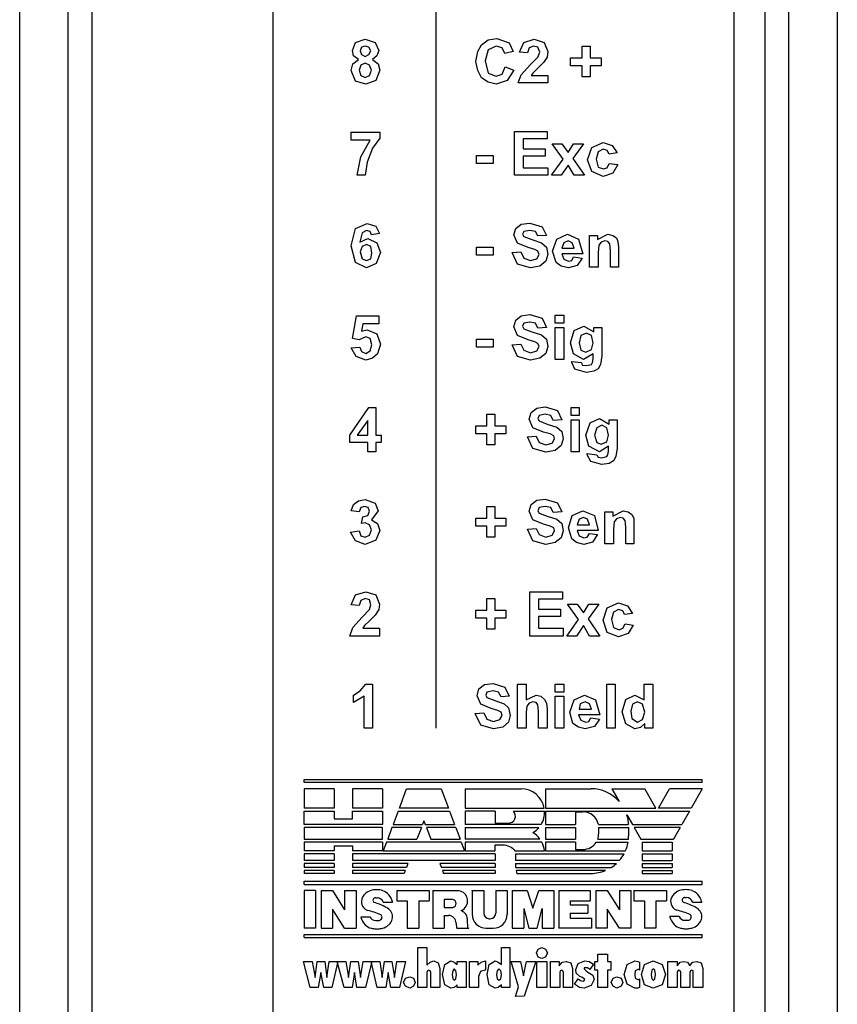
# Model space of a CAD drawing. Extents: x 0 to 37.5, y 0 to 33.
# Drawn here: x 6.2 to 7.5, y 19 to 20.6 of the extents above; entities that cross this region are included whole.
import ezdxf

# ---------------------------------------------------------------- set-up
doc = ezdxf.new("R2010")
doc.units = 0
doc.header["$LTSCALE"] = 0.25
doc.layers.add('0519-0552-01', color=7, linetype='CONTINUOUS')
doc.layers.add('0530-0612-01', color=3, linetype='CONTINUOUS')

msp = doc.modelspace()

# ---------------------------------------------------------------- linework, layer by layer
at = {"layer": '0519-0552-01'}
for p, q in [((7.5052, 22.7538), (7.5052, 18.5058)), ((6.1745, 18.5885), (6.1745, 22.6948)), ((6.2532, 18.6672), (6.2532, 22.616))]:
    msp.add_line(p, q, dxfattribs=at)
msp.add_lwpolyline([(6.1745, 18.6672), (6.4422, 18.6672, -0.414214), (6.4816, 18.6279), (6.4816, 18.6239, 0.414214), (6.521, 18.5846), (7.3871, 18.5846, 0.414214), (7.4265, 18.6239), (7.4265, 22.6357, 0.414214), (7.3871, 22.6751), (6.5013, 22.6751, 0.414214), (6.4816, 22.6554), (6.4816, 22.6554, -0.414214), (6.4422, 22.616), (6.1745, 22.616)], format="xyb", dxfattribs=at)
at = {"layer": '0519-0552-01', "color": 1}
msp.add_lwpolyline([(7.3871, 22.5983), (7.3871, 18.6613, -0.414214), (7.3477, 18.622), (6.5761, 18.622, -0.414214), (6.5367, 18.6613), (6.5367, 18.6633, 0.414214), (6.4973, 18.7027), (6.332, 18.7027, -0.414214), (6.2926, 18.742), (6.2926, 22.5412, -0.414214), (6.332, 22.5806), (6.4973, 22.5806, 0.414214), (6.5367, 22.62), (6.5367, 22.62, -0.414214), (6.5544, 22.6377), (7.3477, 22.6377, -0.414214)], format="xyb", close=True, dxfattribs=at)
at = {"layer": '0530-0612-01', "linetype": 'CONTINUOUS'}
msp.add_line((6.8519, 21.9045), (6.8519, 19.4295), dxfattribs=at)
at = {"layer": '0530-0612-01', "color": 3}
for p, q in [((6.6374, 19.3464), (7.2854, 19.3464)), ((6.6374, 19.3413), (6.6374, 19.3464)), ((7.2854, 19.3413), (6.6374, 19.3413)), ((7.2854, 19.3413), (7.2854, 19.3464)), ((6.6864, 19.3311), (6.6374, 19.3311)), ((6.6374, 19.3311), (6.6374, 19.2997)), ((6.6864, 19.3311), (6.6864, 19.2997)), ((6.765, 19.3311), (6.716, 19.3311)), ((6.716, 19.3311), (6.716, 19.2997)), ((6.765, 19.3311), (6.765, 19.2997)), ((6.8997, 19.3311), (6.9905, 19.3311)), ((6.8997, 19.3311), (6.8997, 19.2997)), ((7.0303, 19.3311), (7.1044, 19.3311)), ((7.0303, 19.3311), (7.0303, 19.2997)), ((7.1384, 19.3311), (7.1917, 19.3311)), ((7.1384, 19.3311), (7.1502, 19.3106)), ((7.2098, 19.2997), (7.1917, 19.3311)), ((7.2141, 19.2997), (7.2322, 19.3311)), ((7.2854, 19.3311), (7.2322, 19.3311)), ((7.2854, 19.3311), (7.2675, 19.2997)), ((6.6864, 19.2997), (6.6374, 19.2997)), ((6.765, 19.2997), (6.716, 19.2997)), ((6.7905, 19.2947), (6.7823, 19.2728)), ((6.7905, 19.2947), (6.8741, 19.2947)), ((6.8741, 19.2947), (6.8823, 19.2728)), ((6.8997, 19.2997), (7.0282, 19.2997)), ((6.9486, 19.2947), (6.8997, 19.2947)), ((6.8997, 19.2947), (6.8997, 19.2728)), ((6.9486, 19.2947), (6.9486, 19.275)), ((6.9781, 19.2947), (7.0287, 19.2947)), ((7.0303, 19.2997), (7.2098, 19.2997)), ((7.0303, 19.2947), (7.2646, 19.2947)), ((7.0303, 19.2947), (7.0303, 19.2728)), ((7.0793, 19.2935), (7.0793, 19.2728)), ((7.0793, 19.2935), (7.0913, 19.2935)), ((7.1627, 19.2886), (7.1718, 19.2728)), ((7.2675, 19.2997), (7.2141, 19.2997)), ((7.2646, 19.2947), (7.2521, 19.2728)), ((6.7823, 19.2728), (6.83, 19.2728)), ((6.8323, 19.2788), (6.83, 19.2728)), ((6.8323, 19.2788), (6.8346, 19.2728)), ((6.8346, 19.2728), (6.8823, 19.2728)), ((7.0231, 19.2728), (6.8997, 19.2728)), ((6.9486, 19.275), (6.9696, 19.275)), ((7.0303, 19.2728), (7.0793, 19.2728)), ((7.0793, 19.2728), (7.0793, 19.2728)), ((7.1164, 19.2728), (7.1656, 19.2728)), ((7.1718, 19.2728), (7.2521, 19.2728)), ((6.7804, 19.2678), (6.7734, 19.2491)), ((6.8282, 19.2678), (6.7804, 19.2678)), ((6.8282, 19.2678), (6.8211, 19.2491)), ((6.8842, 19.2678), (6.8365, 19.2678)), ((6.8365, 19.2678), (6.8435, 19.2491)), ((6.8842, 19.2678), (6.8912, 19.2491)), ((6.8997, 19.2678), (7.0195, 19.2678)), ((6.8997, 19.2678), (6.8997, 19.2491)), ((7.0303, 19.2678), (7.0793, 19.2678)), ((7.0303, 19.2678), (7.0303, 19.2491)), ((7.0793, 19.2678), (7.0793, 19.2491)), ((7.1168, 19.2678), (7.1168, 19.2578)), ((7.1168, 19.2678), (7.1657, 19.2678)), ((7.1657, 19.2546), (7.1657, 19.2678)), ((7.1746, 19.2678), (7.1853, 19.2491)), ((7.2492, 19.2678), (7.1746, 19.2678)), ((7.2492, 19.2678), (7.2385, 19.2491)), ((6.765, 19.2441), (6.6374, 19.2441)), ((6.6374, 19.2441), (6.6374, 19.2303)), ((6.765, 19.2441), (6.765, 19.2303)), ((6.7715, 19.2441), (6.7663, 19.2303)), ((6.8931, 19.2441), (6.7715, 19.2441)), ((6.7734, 19.2491), (6.8211, 19.2491)), ((6.8435, 19.2491), (6.8912, 19.2491)), ((6.8931, 19.2441), (6.8983, 19.2303)), ((7.0213, 19.2491), (6.8997, 19.2491)), ((6.8997, 19.2441), (6.8997, 19.2303)), ((7.0303, 19.2491), (7.0793, 19.2491)), ((7.0793, 19.2441), (7.0303, 19.2441)), ((7.0303, 19.2441), (7.0303, 19.2303)), ((7.0793, 19.2441), (7.0793, 19.2323)), ((7.1123, 19.2434), (7.1131, 19.2441)), ((7.1128, 19.2441), (7.1648, 19.2441)), ((7.1153, 19.2491), (7.1654, 19.2491)), ((7.1853, 19.2491), (7.2385, 19.2491)), ((7.1874, 19.2441), (7.1874, 19.2303)), ((7.1874, 19.2441), (7.2364, 19.2441)), ((7.2364, 19.2441), (7.2364, 19.2303)), ((7.238, 19.2491), (7.2392, 19.2503)), ((6.6864, 19.2303), (6.6374, 19.2303)), ((6.6374, 19.2253), (6.6374, 19.2146)), ((6.6374, 19.2253), (6.6374, 19.2253)), ((6.6864, 19.2253), (6.6374, 19.2253)), ((6.6864, 19.238), (6.716, 19.238)), ((6.6864, 19.238), (6.6864, 19.2303)), ((6.6864, 19.2253), (6.6864, 19.2146)), ((6.716, 19.238), (6.716, 19.2303)), ((6.765, 19.2303), (6.716, 19.2303)), ((6.9486, 19.2253), (6.716, 19.2253)), ((6.716, 19.2253), (6.716, 19.2146)), ((6.7663, 19.2303), (6.8983, 19.2303)), ((6.9486, 19.2253), (6.9486, 19.2146)), ((6.9813, 19.2253), (7.1582, 19.2253)), ((6.9813, 19.2253), (6.9813, 19.2146)), ((7.0303, 19.2303), (7.1607, 19.2303)), ((7.0793, 19.2323), (7.0913, 19.2323)), ((7.1874, 19.2303), (7.2364, 19.2303)), ((7.1874, 19.2253), (7.1874, 19.2146)), ((7.1874, 19.2253), (7.2364, 19.2253)), ((7.2364, 19.2253), (7.2364, 19.2146)), ((6.6864, 19.2146), (6.6374, 19.2146)), ((6.6374, 19.2096), (6.6374, 19.203)), ((6.6864, 19.2096), (6.6374, 19.2096)), ((6.6864, 19.2096), (6.6864, 19.203)), ((6.9486, 19.2146), (6.716, 19.2146)), ((6.8063, 19.2096), (6.716, 19.2096)), ((6.716, 19.2096), (6.716, 19.203)), ((6.8063, 19.2096), (6.8038, 19.203)), ((6.9486, 19.2096), (6.8583, 19.2096)), ((6.8583, 19.2096), (6.8608, 19.203)), ((6.9486, 19.2096), (6.9486, 19.203)), ((7.1508, 19.2146), (6.9813, 19.2146)), ((6.9813, 19.2096), (7.146, 19.2096)), ((7.1874, 19.2146), (7.2364, 19.2146)), ((7.1874, 19.2096), (7.1874, 19.203)), ((7.1874, 19.2096), (7.2364, 19.2096)), ((7.2364, 19.2096), (7.2364, 19.203)), ((6.6864, 19.203), (6.6374, 19.203)), ((6.6374, 19.198), (6.6374, 19.1933)), ((6.6864, 19.198), (6.6374, 19.198)), ((6.6864, 19.1933), (6.6374, 19.1933)), ((6.6864, 19.198), (6.6864, 19.1933)), ((6.8038, 19.203), (6.716, 19.203)), ((6.802, 19.198), (6.716, 19.198)), ((6.716, 19.198), (6.716, 19.1933)), ((6.8002, 19.1933), (6.716, 19.1933)), ((6.802, 19.198), (6.8002, 19.1933)), ((6.9486, 19.203), (6.8608, 19.203)), ((6.9486, 19.198), (6.8626, 19.198)), ((6.8626, 19.198), (6.8644, 19.1933)), ((6.9486, 19.1933), (6.8644, 19.1933)), ((6.9486, 19.198), (6.9486, 19.1933)), ((6.9817, 19.203), (7.1374, 19.203)), ((7.1279, 19.198), (6.9825, 19.198)), ((6.9836, 19.1933), (7.1044, 19.1933)), ((7.1874, 19.203), (7.2364, 19.203)), ((7.1874, 19.198), (7.1874, 19.1933)), ((7.1874, 19.198), (7.2364, 19.198)), ((7.1874, 19.1933), (7.2364, 19.1933)), ((7.2364, 19.198), (7.2364, 19.1933)), ((6.6374, 19.1805), (7.2854, 19.1805)), ((6.6374, 19.1755), (6.6374, 19.1805)), ((7.2854, 19.1755), (7.2854, 19.1805)), ((6.6374, 19.1755), (7.2854, 19.1755)), ((6.6374, 19.1653), (6.6374, 19.1042)), ((6.6561, 19.1653), (6.6374, 19.1653)), ((6.6561, 19.1653), (6.6561, 19.1042)), ((6.6651, 19.1653), (6.6651, 19.1042)), ((6.6651, 19.1653), (6.6838, 19.1653)), ((6.6838, 19.1653), (6.7034, 19.1341)), ((6.7034, 19.1653), (6.7221, 19.1653)), ((6.7034, 19.1653), (6.7034, 19.1341)), ((6.7221, 19.1653), (6.7221, 19.1042)), ((6.7881, 19.1653), (6.8411, 19.1653)), ((6.7881, 19.1653), (6.7881, 19.149)), ((6.8411, 19.1653), (6.8411, 19.149)), ((6.8468, 19.1653), (6.8889, 19.1653)), ((6.8468, 19.1653), (6.8468, 19.1042)), ((6.911, 19.1653), (6.911, 19.127)), ((6.911, 19.1653), (6.9297, 19.1653)), ((6.911, 19.1651), (6.9111, 19.1653)), ((6.9297, 19.1653), (6.9297, 19.1286)), ((6.9492, 19.1653), (6.9492, 19.1286)), ((6.9492, 19.1653), (6.968, 19.1653)), ((6.968, 19.1653), (6.968, 19.127)), ((6.9761, 19.1653), (6.9761, 19.1042)), ((6.9761, 19.1653), (7.0006, 19.1653)), ((7.0006, 19.1653), (7.0099, 19.1368)), ((7.0099, 19.1368), (7.0193, 19.1653)), ((7.0193, 19.1653), (7.0437, 19.1653)), ((7.0437, 19.1653), (7.0437, 19.1042)), ((7.0519, 19.1653), (7.1032, 19.1653)), ((7.0519, 19.1653), (7.0519, 19.1042)), ((7.1032, 19.1653), (7.1032, 19.149)), ((7.1122, 19.1653), (7.1122, 19.1042)), ((7.1122, 19.1653), (7.1309, 19.1653)), ((7.1309, 19.1653), (7.1505, 19.1341)), ((7.1505, 19.1653), (7.1692, 19.1653)), ((7.1505, 19.1653), (7.1505, 19.1341)), ((7.1692, 19.1653), (7.1692, 19.1042)), ((7.1741, 19.1653), (7.1741, 19.149)), ((7.1741, 19.1653), (7.2271, 19.1653)), ((7.2271, 19.1653), (7.2271, 19.149)), ((6.7509, 19.1462), (6.7509, 19.1462)), ((6.7541, 19.1538), (6.7566, 19.1538)), ((6.7663, 19.1466), (6.7663, 19.1466)), ((6.7663, 19.1466), (6.7813, 19.1466)), ((6.7813, 19.147), (6.7813, 19.1466)), ((6.7881, 19.149), (6.8052, 19.149)), ((6.8052, 19.149), (6.8052, 19.1042)), ((6.824, 19.149), (6.8411, 19.149)), ((6.824, 19.149), (6.824, 19.1042)), ((6.8796, 19.1508), (6.8655, 19.1508)), ((6.8655, 19.1508), (6.8655, 19.1379)), ((7.0706, 19.149), (7.1032, 19.149)), ((7.0706, 19.149), (7.0706, 19.1425)), ((7.1741, 19.149), (7.1912, 19.149)), ((7.1912, 19.149), (7.1912, 19.1042)), ((7.2099, 19.149), (7.2099, 19.1042)), ((7.2099, 19.149), (7.2271, 19.149)), ((7.2542, 19.1465), (7.2542, 19.1465)), ((7.2573, 19.1541), (7.2598, 19.1541)), ((7.2695, 19.1469), (7.2695, 19.1468)), ((7.2695, 19.1468), (7.2845, 19.1468)), ((7.2845, 19.1472), (7.2845, 19.1468)), ((6.7034, 19.1042), (6.6838, 19.1354)), ((6.6838, 19.1354), (6.6838, 19.1042)), ((6.8655, 19.1379), (6.8796, 19.1379)), ((6.9949, 19.1364), (7.0034, 19.1042)), ((6.9949, 19.1364), (6.9949, 19.1042)), ((7.0165, 19.1042), (7.025, 19.1364)), ((7.025, 19.1364), (7.025, 19.1042)), ((7.0706, 19.1425), (7.0991, 19.1425)), ((7.0706, 19.1286), (7.0991, 19.1286)), ((7.0706, 19.1286), (7.0706, 19.1205)), ((7.0991, 19.1425), (7.0991, 19.1286)), ((7.1309, 19.1354), (7.1309, 19.1042)), ((7.1505, 19.1042), (7.1309, 19.1354)), ((6.7295, 19.1229), (6.7444, 19.1229)), ((6.7295, 19.1225), (6.7295, 19.1229)), ((6.7295, 19.1228), (6.7295, 19.1229)), ((6.7444, 19.1229), (6.7444, 19.1229)), ((6.7541, 19.1169), (6.759, 19.1169)), ((6.7605, 19.1171), (6.7605, 19.1171)), ((6.8655, 19.1249), (6.8655, 19.1042)), ((6.8655, 19.1249), (6.8726, 19.1249)), ((6.8848, 19.1126), (6.8848, 19.112)), ((6.9387, 19.1197), (6.9403, 19.1197)), ((7.0706, 19.1205), (7.1049, 19.1205)), ((7.1049, 19.1205), (7.1049, 19.1042)), ((7.2476, 19.1232), (7.2327, 19.1232)), ((7.2327, 19.1228), (7.2327, 19.1232)), ((7.2476, 19.1231), (7.2476, 19.1232)), ((7.2573, 19.1172), (7.2622, 19.1172)), ((7.2637, 19.1174), (7.2637, 19.1174)), ((6.6561, 19.1042), (6.6374, 19.1042)), ((6.6651, 19.1042), (6.6838, 19.1042)), ((6.7034, 19.1042), (6.7221, 19.1042)), ((6.8052, 19.1042), (6.824, 19.1042)), ((6.8468, 19.1042), (6.8655, 19.1042)), ((6.8859, 19.1042), (6.9053, 19.1042)), ((6.9338, 19.1042), (6.9452, 19.1042)), ((6.9761, 19.1042), (6.9949, 19.1042)), ((7.0034, 19.1042), (7.0165, 19.1042)), ((7.025, 19.1042), (7.0437, 19.1042)), ((7.1049, 19.1042), (7.0519, 19.1042)), ((7.1309, 19.1042), (7.1122, 19.1042)), ((7.1692, 19.1042), (7.1505, 19.1042)), ((7.2099, 19.1042), (7.1912, 19.1042)), ((6.6374, 19.094), (7.2854, 19.094)), ((6.6374, 19.0889), (6.6374, 19.094)), ((6.6374, 19.0889), (7.2854, 19.0889)), ((7.2854, 19.0889), (7.2854, 19.094))]:
    msp.add_line(p, q, dxfattribs=at)
at = {"layer": '0530-0612-01', "color": 9, "linetype": 'CONTINUOUS'}
msp.add_lwpolyline([(6.5869, 22.6298), (7.3369, 22.6298), (7.3369, 18.6298), (6.5869, 18.6298), (6.5869, 22.6298)], dxfattribs=at)
at = {"layer": '0530-0612-01', "linetype": 'CONTINUOUS'}
for points in [[(6.7259, 20.5175), (6.7179, 20.5235), (6.7159, 20.5325), (6.7209, 20.5455), (6.7369, 20.5505), (6.7529, 20.5455), (6.7589, 20.5325), (6.7559, 20.5235), (6.7489, 20.5175), (6.7579, 20.5105), (6.7609, 20.5005), (6.7539, 20.4835), (6.7379, 20.4775), (6.7209, 20.4825), (6.7139, 20.4995), (6.7169, 20.5105), (6.7259, 20.5175), (6.7259, 20.5175)], [(6.7289, 20.5315), (6.7309, 20.5255), (6.7369, 20.5225), (6.7429, 20.5255), (6.7459, 20.5315), (6.7429, 20.5375), (6.7369, 20.5395), (6.7309, 20.5375), (6.7289, 20.5315), (6.7289, 20.5315)], [(6.9649, 20.5055), (6.9789, 20.5005), (6.9679, 20.4835), (6.9499, 20.4775), (6.9369, 20.4805), (6.9259, 20.4875), (6.9199, 20.4995), (6.9169, 20.5145), (6.9199, 20.5305), (6.9259, 20.5415), (6.9369, 20.5495), (6.9509, 20.5515), (6.9709, 20.5445), (6.9779, 20.5305), (6.9639, 20.5275), (6.9599, 20.5365), (6.9499, 20.5395), (6.9369, 20.5335), (6.9319, 20.5155), (6.9369, 20.4955), (6.9499, 20.4905), (6.9599, 20.4935), (6.9649, 20.5055)], [(7.0339, 20.4915), (7.0339, 20.4795), (6.9859, 20.4795), (6.9909, 20.4925), (7.0059, 20.5095), (7.0179, 20.5215), (7.0209, 20.5295), (7.0179, 20.5375), (7.0109, 20.5395), (7.0039, 20.5365), (7.0009, 20.5285), (6.9879, 20.5295), (6.9949, 20.5455), (7.0119, 20.5505), (7.0279, 20.5455), (7.0339, 20.5305), (7.0329, 20.5215), (7.0269, 20.5125), (7.0179, 20.5035), (7.0099, 20.4955), (7.0069, 20.4915), (7.0339, 20.4915)], [(7.0899, 20.4895), (7.0899, 20.5075), (7.0709, 20.5075), (7.0709, 20.5205), (7.0899, 20.5205), (7.0899, 20.5395), (7.1029, 20.5395), (7.1029, 20.5205), (7.1209, 20.5205), (7.1209, 20.5075), (7.1029, 20.5075), (7.1029, 20.4895), (7.0899, 20.4895)], [(6.7269, 20.5005), (6.7299, 20.4915), (6.7369, 20.4885), (6.7439, 20.4915), (6.7469, 20.5005), (6.7439, 20.5085), (6.7369, 20.5115), (6.7299, 20.5085), (6.7269, 20.5005)], [(6.7269, 20.5005), (6.7269, 20.5005), (6.7269, 20.5005)], [(6.7139, 20.3865), (6.7139, 20.3995), (6.7609, 20.3995), (6.7609, 20.3895), (6.7489, 20.3735), (6.7399, 20.3505), (6.7369, 20.3295), (6.7239, 20.3295), (6.7299, 20.3595), (6.7449, 20.3865), (6.7139, 20.3865)], [(6.9799, 20.3295), (6.9799, 20.4005), (7.0329, 20.4005), (7.0329, 20.3885), (6.9939, 20.3885), (6.9939, 20.3725), (7.0299, 20.3725), (7.0299, 20.3605), (6.9939, 20.3605), (6.9939, 20.3415), (7.0339, 20.3415), (7.0339, 20.3295), (6.9799, 20.3295)], [(7.0399, 20.3295), (7.0589, 20.3555), (7.0409, 20.3805), (7.0569, 20.3805), (7.0669, 20.3665), (7.0759, 20.3805), (7.0919, 20.3805), (7.0749, 20.3565), (7.0939, 20.3295), (7.0769, 20.3295), (7.0669, 20.3455), (7.0559, 20.3295), (7.0399, 20.3295)], [(7.1469, 20.3655), (7.1339, 20.3635), (7.1309, 20.3695), (7.1239, 20.3715), (7.1159, 20.3675), (7.1129, 20.3555), (7.1159, 20.3425), (7.1249, 20.3395), (7.1309, 20.3415), (7.1339, 20.3485), (7.1479, 20.3465), (7.1399, 20.3325), (7.1239, 20.3275), (7.1059, 20.3355), (7.0989, 20.3545), (7.1059, 20.3745), (7.1239, 20.3825), (7.1389, 20.3775), (7.1469, 20.3655), (7.1469, 20.3655)], [(6.9179, 20.3485), (6.9179, 20.3615), (6.9449, 20.3615), (6.9449, 20.3485), (6.9179, 20.3485)], [(6.7599, 20.2345), (6.7469, 20.2325), (6.7449, 20.2375), (6.7389, 20.2395), (6.7319, 20.2355), (6.7279, 20.2205), (6.7409, 20.2265), (6.7559, 20.2195), (6.7619, 20.2035), (6.7549, 20.1855), (6.7389, 20.1785), (6.7209, 20.1875), (6.7139, 20.2145), (6.7209, 20.2425), (6.7399, 20.2505), (6.7539, 20.2465), (6.7599, 20.2345), (6.7599, 20.2345)], [(6.9759, 20.2035), (6.9899, 20.2045), (6.9949, 20.1945), (7.0059, 20.1905), (7.0159, 20.1935), (7.0199, 20.2005), (7.0179, 20.2055), (7.0129, 20.2085), (7.0019, 20.2115), (6.9849, 20.2185), (6.9789, 20.2325), (6.9819, 20.2425), (6.9909, 20.2495), (7.0049, 20.2515), (7.0249, 20.2455), (7.0319, 20.2315), (7.0179, 20.2305), (7.0139, 20.2375), (7.0049, 20.2395), (6.9949, 20.2375), (6.9929, 20.2335), (6.9949, 20.2295), (7.0079, 20.2245), (7.0239, 20.2195), (7.0319, 20.2125), (7.0339, 20.2005), (7.0309, 20.1895), (7.0209, 20.1815), (7.0059, 20.1785), (6.9849, 20.1845), (6.9759, 20.2035), (6.9759, 20.2035)], [(7.0759, 20.1965), (7.0899, 20.1945), (7.0819, 20.1825), (7.0679, 20.1785), (7.0559, 20.1815), (7.0479, 20.1875), (7.0419, 20.2055), (7.0489, 20.2255), (7.0659, 20.2335), (7.0839, 20.2255), (7.0909, 20.2015), (7.0569, 20.2015), (7.0599, 20.1925), (7.0679, 20.1895), (7.0729, 20.1905), (7.0759, 20.1965), (7.0759, 20.1965)], [(7.1489, 20.1795), (7.1359, 20.1795), (7.1359, 20.2065), (7.1349, 20.2175), (7.1319, 20.2215), (7.1269, 20.2225), (7.1209, 20.2205), (7.1169, 20.2155), (7.1159, 20.2035), (7.1159, 20.1795), (7.1019, 20.1795), (7.1019, 20.2315), (7.1149, 20.2315), (7.1149, 20.2245), (7.1319, 20.2335), (7.1399, 20.2315), (7.1459, 20.2275), (7.1479, 20.2215), (7.1489, 20.2125), (7.1489, 20.1795)], [(7.0769, 20.2105), (7.0739, 20.2195), (7.0669, 20.2225), (7.0599, 20.2195), (7.0569, 20.2105), (7.0769, 20.2105)], [(6.7289, 20.2045), (6.7319, 20.1935), (6.7389, 20.1905), (6.7459, 20.1935), (6.7479, 20.2025), (6.7459, 20.2135), (6.7389, 20.2165), (6.7319, 20.2135), (6.7289, 20.2045)], [(6.7289, 20.2045), (6.7289, 20.2045), (6.7289, 20.2045)], [(6.9179, 20.1995), (6.9179, 20.2125), (6.9449, 20.2125), (6.9449, 20.1995), (6.9179, 20.1995)], [(6.7139, 20.0485), (6.7279, 20.0495), (6.7309, 20.0425), (6.7379, 20.0395), (6.7449, 20.0435), (6.7479, 20.0535), (6.7449, 20.0635), (6.7379, 20.0665), (6.7269, 20.0615), (6.7159, 20.0635), (6.7229, 20.1005), (6.7589, 20.1005), (6.7589, 20.0875), (6.7329, 20.0875), (6.7309, 20.0755), (6.7399, 20.0775), (6.7559, 20.0715), (6.7619, 20.0545), (6.7569, 20.0385), (6.7489, 20.0315), (6.7379, 20.0285), (6.7219, 20.0345), (6.7139, 20.0485), (6.7139, 20.0485)], [(6.9759, 20.0535), (6.9899, 20.0545), (6.9949, 20.0445), (7.0059, 20.0405), (7.0159, 20.0435), (7.0199, 20.0505), (7.0179, 20.0555), (7.0129, 20.0585), (7.0019, 20.0615), (6.9849, 20.0685), (6.9789, 20.0825), (6.9819, 20.0935), (6.9909, 20.1005), (7.0049, 20.1025), (7.0249, 20.0965), (7.0319, 20.0815), (7.0179, 20.0805), (7.0139, 20.0885), (7.0049, 20.0905), (6.9949, 20.0885), (6.9929, 20.0835), (6.9949, 20.0795), (7.0079, 20.0745), (7.0239, 20.0695), (7.0319, 20.0625), (7.0339, 20.0505), (7.0309, 20.0395), (7.0209, 20.0315), (7.0059, 20.0285), (6.9849, 20.0345), (6.9759, 20.0535), (6.9759, 20.0535)], [(7.0459, 20.0885), (7.0459, 20.1015), (7.0599, 20.1015), (7.0599, 20.0885), (7.0459, 20.0885)], [(7.0459, 20.0295), (7.0459, 20.0815), (7.0599, 20.0815), (7.0599, 20.0295), (7.0459, 20.0295)], [(7.0729, 20.0265), (7.0889, 20.0245), (7.0899, 20.0205), (7.0969, 20.0195), (7.1049, 20.0215), (7.1069, 20.0245), (7.1079, 20.0305), (7.1079, 20.0385), (7.0919, 20.0295), (7.0759, 20.0385), (7.0709, 20.0565), (7.0769, 20.0765), (7.0929, 20.0835), (7.1089, 20.0745), (7.1089, 20.0815), (7.1219, 20.0815), (7.1219, 20.0355), (7.1199, 20.0215), (7.1159, 20.0145), (7.1089, 20.0105), (7.0969, 20.0085), (7.0779, 20.0135), (7.0729, 20.0245), (7.0729, 20.0265)], [(6.9179, 20.0495), (6.9179, 20.0625), (6.9449, 20.0625), (6.9449, 20.0495), (6.9179, 20.0495)], [(7.0849, 20.0565), (7.0879, 20.0445), (7.0959, 20.0415), (7.1049, 20.0455), (7.1079, 20.0565), (7.1049, 20.0685), (7.0969, 20.0725), (7.0879, 20.0685), (7.0849, 20.0565)], [(7.0849, 20.0575), (7.0849, 20.0575), (7.0849, 20.0575)], [(6.7409, 19.8795), (6.7409, 19.8945), (6.7119, 19.8945), (6.7119, 19.9065), (6.7429, 19.9515), (6.7539, 19.9515), (6.7539, 19.9065), (6.7629, 19.9065), (6.7629, 19.8945), (6.7539, 19.8945), (6.7539, 19.8795), (6.7409, 19.8795)], [(7.0009, 19.9035), (7.0149, 19.9045), (7.0199, 19.8945), (7.0309, 19.8905), (7.0409, 19.8935), (7.0449, 19.9005), (7.0439, 19.9055), (7.0379, 19.9085), (7.0269, 19.9115), (7.0099, 19.9185), (7.0039, 19.9325), (7.0069, 19.9435), (7.0159, 19.9505), (7.0299, 19.9525), (7.0499, 19.9465), (7.0569, 19.9315), (7.0429, 19.9305), (7.0389, 19.9385), (7.0299, 19.9405), (7.0199, 19.9385), (7.0179, 19.9335), (7.0199, 19.9295), (7.0329, 19.9245), (7.0489, 19.9195), (7.0569, 19.9125), (7.0589, 19.9005), (7.0559, 19.8895), (7.0459, 19.8815), (7.0309, 19.8785), (7.0099, 19.8845), (7.0009, 19.9035), (7.0009, 19.9035)], [(7.0719, 19.9385), (7.0719, 19.9515), (7.0849, 19.9515), (7.0849, 19.9385), (7.0719, 19.9385)], [(6.7409, 19.9065), (6.7409, 19.9305), (6.7239, 19.9065), (6.7409, 19.9065)], [(6.9349, 19.8905), (6.9349, 19.9085), (6.9169, 19.9085), (6.9169, 19.9215), (6.9349, 19.9215), (6.9349, 19.9405), (6.9479, 19.9405), (6.9479, 19.9215), (6.9659, 19.9215), (6.9659, 19.9085), (6.9479, 19.9085), (6.9479, 19.8905), (6.9349, 19.8905)], [(7.0719, 19.8795), (7.0719, 19.9315), (7.0849, 19.9315), (7.0849, 19.8795), (7.0719, 19.8795)], [(7.0979, 19.8765), (7.1139, 19.8745), (7.1159, 19.8705), (7.1219, 19.8695), (7.1299, 19.8715), (7.1319, 19.8745), (7.1329, 19.8805), (7.1329, 19.8885), (7.1179, 19.8795), (7.1009, 19.8885), (7.0959, 19.9065), (7.1029, 19.9265), (7.1179, 19.9335), (7.1339, 19.9245), (7.1339, 19.9315), (7.1469, 19.9315), (7.1469, 19.8855), (7.1449, 19.8715), (7.1409, 19.8645), (7.1339, 19.8605), (7.1219, 19.8585), (7.1039, 19.8635), (7.0979, 19.8745), (7.0979, 19.8765)], [(7.1099, 19.9065), (7.1139, 19.8945), (7.1209, 19.8915), (7.1299, 19.8955), (7.1329, 19.9065), (7.1299, 19.9185), (7.1219, 19.9225), (7.1139, 19.9185), (7.1099, 19.9065)], [(7.1099, 19.9075), (7.1099, 19.9075), (7.1099, 19.9075)], [(6.7129, 19.7485), (6.7269, 19.7505), (6.7299, 19.7425), (6.7369, 19.7405), (6.7439, 19.7435), (6.7469, 19.7525), (6.7439, 19.7605), (6.7369, 19.7635), (6.7309, 19.7625), (6.7329, 19.7735), (6.7409, 19.7755), (6.7439, 19.7825), (6.7419, 19.7885), (6.7359, 19.7905), (6.7299, 19.7885), (6.7269, 19.7815), (6.7139, 19.7835), (6.7179, 19.7935), (6.7259, 19.7995), (6.7369, 19.8015), (6.7529, 19.7955), (6.7579, 19.7835), (6.7469, 19.7685), (6.7569, 19.7625), (6.7609, 19.7515), (6.7539, 19.7355), (6.7369, 19.7285), (6.7209, 19.7345), (6.7129, 19.7485), (6.7129, 19.7485)], [(7.0009, 19.7535), (7.0149, 19.7545), (7.0199, 19.7445), (7.0309, 19.7405), (7.0409, 19.7435), (7.0449, 19.7505), (7.0439, 19.7555), (7.0379, 19.7585), (7.0269, 19.7615), (7.0099, 19.7685), (7.0039, 19.7825), (7.0069, 19.7935), (7.0159, 19.8005), (7.0299, 19.8025), (7.0499, 19.7965), (7.0569, 19.7815), (7.0429, 19.7805), (7.0389, 19.7885), (7.0299, 19.7905), (7.0199, 19.7885), (7.0179, 19.7835), (7.0199, 19.7795), (7.0329, 19.7745), (7.0489, 19.7695), (7.0569, 19.7625), (7.0589, 19.7505), (7.0559, 19.7395), (7.0459, 19.7315), (7.0309, 19.7285), (7.0099, 19.7345), (7.0009, 19.7535), (7.0009, 19.7535)], [(6.9349, 19.7405), (6.9349, 19.7585), (6.9169, 19.7585), (6.9169, 19.7715), (6.9349, 19.7715), (6.9349, 19.7905), (6.9479, 19.7905), (6.9479, 19.7715), (6.9659, 19.7715), (6.9659, 19.7585), (6.9479, 19.7585), (6.9479, 19.7405), (6.9349, 19.7405)], [(7.1019, 19.7465), (7.1149, 19.7445), (7.1069, 19.7325), (7.0929, 19.7285), (7.0809, 19.7315), (7.0729, 19.7375), (7.0679, 19.7555), (7.0739, 19.7755), (7.0909, 19.7835), (7.1099, 19.7755), (7.1159, 19.7515), (7.0819, 19.7515), (7.0849, 19.7425), (7.0929, 19.7395), (7.0979, 19.7405), (7.1019, 19.7465), (7.1019, 19.7465)], [(7.1019, 19.7605), (7.0989, 19.7695), (7.0919, 19.7725), (7.0849, 19.7695), (7.0819, 19.7605), (7.1019, 19.7605)], [(7.1739, 19.7295), (7.1609, 19.7295), (7.1609, 19.7565), (7.1599, 19.7675), (7.1569, 19.7715), (7.1519, 19.7725), (7.1459, 19.7705), (7.1419, 19.7655), (7.1409, 19.7535), (7.1409, 19.7295), (7.1269, 19.7295), (7.1269, 19.7815), (7.1399, 19.7815), (7.1399, 19.7745), (7.1569, 19.7835), (7.1649, 19.7815), (7.1709, 19.7775), (7.1739, 19.7715), (7.1739, 19.7625), (7.1739, 19.7295)], [(6.7599, 19.5925), (6.7599, 19.5795), (6.7119, 19.5795), (6.7169, 19.5935), (6.7319, 19.6105), (6.7439, 19.6225), (6.7459, 19.6305), (6.7439, 19.6385), (6.7369, 19.6405), (6.7299, 19.6375), (6.7269, 19.6295), (6.7139, 19.6305), (6.7209, 19.6465), (6.7379, 19.6515), (6.7539, 19.6465), (6.7599, 19.6315), (6.7589, 19.6225), (6.7529, 19.6135), (6.7439, 19.6045), (6.7359, 19.5965), (6.7329, 19.5925), (6.7599, 19.5925)], [(6.9349, 19.5905), (6.9349, 19.6085), (6.9169, 19.6085), (6.9169, 19.6215), (6.9349, 19.6215), (6.9349, 19.6405), (6.9479, 19.6405), (6.9479, 19.6215), (6.9659, 19.6215), (6.9659, 19.6085), (6.9479, 19.6085), (6.9479, 19.5905), (6.9349, 19.5905)], [(7.0049, 19.5795), (7.0049, 19.6515), (7.0579, 19.6515), (7.0579, 19.6395), (7.0189, 19.6395), (7.0189, 19.6235), (7.0549, 19.6235), (7.0549, 19.6115), (7.0189, 19.6115), (7.0189, 19.5925), (7.0589, 19.5925), (7.0589, 19.5795), (7.0049, 19.5795)], [(7.0649, 19.5795), (7.0839, 19.6065), (7.0659, 19.6315), (7.0819, 19.6315), (7.0919, 19.6175), (7.1009, 19.6315), (7.1169, 19.6315), (7.0999, 19.6075), (7.1189, 19.5795), (7.1019, 19.5795), (7.0919, 19.5965), (7.0809, 19.5795), (7.0649, 19.5795)], [(7.1719, 19.6165), (7.1589, 19.6145), (7.1559, 19.6205), (7.1489, 19.6225), (7.1409, 19.6185), (7.1379, 19.6065), (7.1409, 19.5935), (7.1499, 19.5895), (7.1559, 19.5925), (7.1599, 19.5995), (7.1729, 19.5975), (7.1649, 19.5835), (7.1489, 19.5785), (7.1309, 19.5855), (7.1239, 19.6055), (7.1309, 19.6255), (7.1489, 19.6335), (7.1639, 19.6285), (7.1719, 19.6165), (7.1719, 19.6165)], [(6.7489, 19.4295), (6.7349, 19.4295), (6.7349, 19.4815), (6.7179, 19.4715), (6.7179, 19.4835), (6.7289, 19.4905), (6.7379, 19.5015), (6.7489, 19.5015), (6.7489, 19.4295)], [(6.9159, 19.4535), (6.9299, 19.4545), (6.9349, 19.4445), (6.9459, 19.4405), (6.9559, 19.4435), (6.9599, 19.4505), (6.9579, 19.4555), (6.9529, 19.4585), (6.9419, 19.4615), (6.9249, 19.4685), (6.9189, 19.4825), (6.9219, 19.4935), (6.9309, 19.5005), (6.9449, 19.5025), (6.9639, 19.4965), (6.9709, 19.4815), (6.9579, 19.4805), (6.9539, 19.4885), (6.9449, 19.4905), (6.9349, 19.4885), (6.9329, 19.4835), (6.9349, 19.4795), (6.9479, 19.4745), (6.9629, 19.4695), (6.9699, 19.4625), (6.9729, 19.4505), (6.9699, 19.4395), (6.9609, 19.4315), (6.9459, 19.4285), (6.9249, 19.4345), (6.9159, 19.4535), (6.9159, 19.4535)], [(6.9989, 19.5015), (6.9989, 19.4755), (7.0149, 19.4835), (7.0229, 19.4815), (7.0289, 19.4765), (7.0319, 19.4705), (7.0329, 19.4605), (7.0329, 19.4295), (7.0189, 19.4295), (7.0189, 19.4575), (7.0179, 19.4675), (7.0149, 19.4715), (7.0099, 19.4725), (7.0039, 19.4705), (6.9999, 19.4655), (6.9989, 19.4555), (6.9989, 19.4295), (6.9849, 19.4295), (6.9849, 19.5015), (6.9989, 19.5015)], [(7.0459, 19.4885), (7.0459, 19.5015), (7.0599, 19.5015), (7.0599, 19.4885), (7.0459, 19.4885)], [(7.1299, 19.4295), (7.1299, 19.5015), (7.1439, 19.5015), (7.1439, 19.4295), (7.1299, 19.4295)], [(7.2049, 19.4295), (7.1919, 19.4295), (7.1919, 19.4375), (7.1849, 19.4305), (7.1759, 19.4285), (7.1609, 19.4365), (7.1549, 19.4565), (7.1609, 19.4765), (7.1759, 19.4835), (7.1909, 19.4755), (7.1909, 19.5015), (7.2049, 19.5015), (7.2049, 19.4295)], [(7.0459, 19.4295), (7.0459, 19.4815), (7.0599, 19.4815), (7.0599, 19.4295), (7.0459, 19.4295)], [(7.1039, 19.4465), (7.1179, 19.4445), (7.1099, 19.4325), (7.0949, 19.4285), (7.0839, 19.4315), (7.0749, 19.4375), (7.0699, 19.4555), (7.0769, 19.4755), (7.0939, 19.4835), (7.1119, 19.4755), (7.1189, 19.4515), (7.0839, 19.4515), (7.0879, 19.4425), (7.0959, 19.4395), (7.1009, 19.4405), (7.1039, 19.4465), (7.1039, 19.4465)], [(7.1049, 19.4605), (7.1019, 19.4695), (7.0949, 19.4725), (7.0869, 19.4695), (7.0849, 19.4605), (7.1049, 19.4605)], [(7.1689, 19.4575), (7.1709, 19.4455), (7.1799, 19.4395), (7.1879, 19.4435), (7.1919, 19.4555), (7.1879, 19.4685), (7.1799, 19.4725), (7.1719, 19.4685), (7.1689, 19.4575)], [(7.1689, 19.4575), (7.1689, 19.4575), (7.1689, 19.4575), (7.1689, 19.4575)], [(7.1689, 19.4575), (7.1689, 19.4575), (7.1689, 19.4575)], [(6.8224, 19.0079), (6.8224, 19.0729), (6.8374, 19.0729), (6.8374, 19.0439), (6.8424, 19.0489), (6.8484, 19.0509), (6.8554, 19.0479), (6.8584, 19.0389), (6.8584, 19.0079), (6.8434, 19.0079), (6.8434, 19.0319), (6.8424, 19.0349), (6.8404, 19.0359), (6.8384, 19.0349), (6.8374, 19.0319), (6.8374, 19.0079), (6.8224, 19.0079)], [(6.9584, 19.0079), (6.9584, 19.0119), (6.9534, 19.0079), (6.9484, 19.0069), (6.9384, 19.0119), (6.9354, 19.0289), (6.9384, 19.0449), (6.9484, 19.0509), (6.9534, 19.0489), (6.9584, 19.0449), (6.9584, 19.0729), (6.9724, 19.0729), (6.9724, 19.0079), (6.9584, 19.0079)], [(7.0154, 19.0639), (7.0184, 19.0699), (7.0244, 19.0729), (7.0304, 19.0699), (7.0334, 19.0639), (7.0304, 19.0569), (7.0244, 19.0549), (7.0184, 19.0569), (7.0154, 19.0639)], [(6.6364, 19.0499), (6.6504, 19.0499), (6.6554, 19.0239), (6.6584, 19.0499), (6.6714, 19.0499), (6.6744, 19.0239), (6.6784, 19.0499), (6.6924, 19.0499), (6.6824, 19.0079), (6.6694, 19.0079), (6.6644, 19.0319), (6.6604, 19.0079), (6.6474, 19.0079), (6.6364, 19.0499)], [(6.6914, 19.0499), (6.7054, 19.0499), (6.7094, 19.0239), (6.7134, 19.0499), (6.7254, 19.0499), (6.7294, 19.0239), (6.7334, 19.0499), (6.7474, 19.0499), (6.7374, 19.0079), (6.7234, 19.0079), (6.7194, 19.0319), (6.7154, 19.0079), (6.7024, 19.0079), (6.6914, 19.0499)], [(6.7464, 19.0499), (6.7604, 19.0499), (6.7644, 19.0239), (6.7684, 19.0499), (6.7804, 19.0499), (6.7844, 19.0239), (6.7884, 19.0499), (6.8024, 19.0499), (6.7924, 19.0079), (6.7784, 19.0079), (6.7744, 19.0319), (6.7704, 19.0079), (6.7564, 19.0079), (6.7464, 19.0499)], [(6.8864, 19.0079), (6.8864, 19.0119), (6.8814, 19.0079), (6.8764, 19.0069), (6.8664, 19.0119), (6.8624, 19.0289), (6.8664, 19.0449), (6.8764, 19.0509), (6.8814, 19.0489), (6.8864, 19.0449), (6.8864, 19.0499), (6.9014, 19.0499), (6.9014, 19.0079), (6.8864, 19.0079)], [(6.9064, 19.0079), (6.9064, 19.0499), (6.9204, 19.0499), (6.9204, 19.0439), (6.9254, 19.0489), (6.9324, 19.0509), (6.9324, 19.0359), (6.9314, 19.0359), (6.9244, 19.0339), (6.9214, 19.0259), (6.9214, 19.0079), (6.9064, 19.0079)], [(6.9814, 18.9929), (6.9864, 19.0089), (6.9744, 19.0499), (6.9894, 19.0499), (6.9944, 19.0269), (6.9994, 19.0499), (7.0144, 19.0499), (6.9954, 18.9939), (6.9814, 18.9929)], [(7.0164, 19.0079), (7.0164, 19.0499), (7.0324, 19.0499), (7.0324, 19.0079), (7.0164, 19.0079)], [(7.0384, 19.0079), (7.0384, 19.0499), (7.0524, 19.0499), (7.0524, 19.0429), (7.0574, 19.0489), (7.0644, 19.0499), (7.0714, 19.0479), (7.0744, 19.0389), (7.0744, 19.0079), (7.0594, 19.0079), (7.0594, 19.0319), (7.0584, 19.0349), (7.0564, 19.0359), (7.0544, 19.0349), (7.0534, 19.0319), (7.0534, 19.0079), (7.0384, 19.0079)], [(7.0834, 19.0219), (7.0874, 19.0189), (7.0914, 19.0179), (7.0934, 19.0189), (7.0944, 19.0209), (7.0904, 19.0239), (7.0864, 19.0259), (7.0804, 19.0309), (7.0794, 19.0369), (7.0834, 19.0469), (7.0944, 19.0509), (7.1014, 19.0499), (7.1084, 19.0459), (7.1024, 19.0369), (7.0984, 19.0399), (7.0964, 19.0399), (7.0934, 19.0399), (7.0934, 19.0379), (7.0964, 19.0349), (7.0994, 19.0329), (7.1074, 19.0279), (7.1094, 19.0209), (7.1044, 19.0109), (7.0934, 19.0069), (7.0854, 19.0079), (7.0774, 19.0129), (7.0834, 19.0219)], [(7.1154, 19.0079), (7.1154, 19.0359), (7.1104, 19.0359), (7.1104, 19.0499), (7.1154, 19.0499), (7.1154, 19.0619), (7.1314, 19.0619), (7.1314, 19.0499), (7.1364, 19.0499), (7.1364, 19.0359), (7.1314, 19.0359), (7.1314, 19.0079), (7.1154, 19.0079)], [(7.1834, 19.0079), (7.1804, 19.0069), (7.1754, 19.0069), (7.1634, 19.0129), (7.1584, 19.0289), (7.1634, 19.0449), (7.1754, 19.0509), (7.1804, 19.0499), (7.1834, 19.0489), (7.1834, 19.0359), (7.1824, 19.0369), (7.1804, 19.0369), (7.1764, 19.0349), (7.1754, 19.0289), (7.1764, 19.0229), (7.1804, 19.0209), (7.1814, 19.0209), (7.1834, 19.0219), (7.1834, 19.0079)], [(7.1864, 19.0289), (7.1914, 19.0449), (7.2054, 19.0509), (7.2204, 19.0449), (7.2254, 19.0289), (7.2204, 19.0119), (7.2054, 19.0069), (7.1914, 19.0119), (7.1864, 19.0289)], [(7.2294, 19.0079), (7.2294, 19.0499), (7.2444, 19.0499), (7.2444, 19.0429), (7.2494, 19.0489), (7.2554, 19.0499), (7.2614, 19.0489), (7.2654, 19.0429), (7.2694, 19.0489), (7.2764, 19.0499), (7.2834, 19.0479), (7.2864, 19.0389), (7.2864, 19.0079), (7.2704, 19.0079), (7.2704, 19.0319), (7.2704, 19.0349), (7.2684, 19.0359), (7.2664, 19.0349), (7.2654, 19.0319), (7.2654, 19.0079), (7.2504, 19.0079), (7.2504, 19.0319), (7.2494, 19.0349), (7.2474, 19.0359), (7.2454, 19.0349), (7.2444, 19.0319), (7.2444, 19.0079), (7.2294, 19.0079)], [(6.8784, 19.0289), (6.8794, 19.0219), (6.8814, 19.0199), (6.8844, 19.0219), (6.8854, 19.0289), (6.8844, 19.0349), (6.8814, 19.0379), (6.8794, 19.0349), (6.8784, 19.0289)], [(6.9504, 19.0289), (6.9514, 19.0219), (6.9544, 19.0199), (6.9574, 19.0219), (6.9584, 19.0289), (6.9574, 19.0349), (6.9544, 19.0379), (6.9514, 19.0349), (6.9504, 19.0289)], [(7.2024, 19.0289), (7.2034, 19.0219), (7.2054, 19.0199), (7.2084, 19.0219), (7.2094, 19.0289), (7.2084, 19.0359), (7.2054, 19.0379), (7.2034, 19.0359), (7.2024, 19.0289)], [(6.7994, 19.0159), (6.8024, 19.0229), (6.8094, 19.0249), (6.8154, 19.0229), (6.8184, 19.0159), (6.8154, 19.0099), (6.8094, 19.0069), (6.8024, 19.0099), (6.7994, 19.0159), (6.7994, 19.0159)], [(6.8784, 19.0289), (6.8784, 19.0289), (6.8784, 19.0289)], [(6.8784, 19.0289), (6.8784, 19.0289), (6.8784, 19.0289), (6.8784, 19.0289)], [(7.1374, 19.0159), (7.1404, 19.0229), (7.1464, 19.0249), (7.1534, 19.0229), (7.1564, 19.0159), (7.1534, 19.0099), (7.1464, 19.0069), (7.1404, 19.0099), (7.1374, 19.0159), (7.1374, 19.0159)]]:
    msp.add_lwpolyline(points, dxfattribs=at)
at = {"layer": '0530-0612-01', "color": 3}
for points in [[(6.7924, 19.2997), (6.8041, 19.3311), (6.8605, 19.3311), (6.8722, 19.2997)], [(6.6374, 19.2728), (6.6374, 19.2947), (6.6864, 19.2947), (6.6864, 19.2821), (6.716, 19.2821), (6.716, 19.2947), (6.765, 19.2947), (6.765, 19.2728)], [(6.765, 19.2491), (6.765, 19.2678), (6.6374, 19.2678), (6.6374, 19.2491)]]:
    msp.add_lwpolyline(points, close=True, dxfattribs=at)
msp.add_lwpolyline([(7.0284, 19.2303, 0.094849), (7.0244, 19.2441), (6.8997, 19.2441), (6.8997, 19.2303), (6.9486, 19.2303), (6.9486, 19.24), (6.9608, 19.24, -0.2259), (6.9804, 19.2303)], format="xyb", close=True, dxfattribs=at)
for points in [[(6.7541, 19.1538, 0.0597), (6.7527, 19.1537, 0.581909), (6.7509, 19.1462)], [(7.2573, 19.1541, 0.0597), (7.2559, 19.1539, 0.581909), (7.2542, 19.1465)]]:
    msp.add_lwpolyline(points, format="xyb", dxfattribs=at)
for centre, radius, start, end in [((6.9905, 19.2928), 0.0383, 10.349, 90), ((7.1044, 19.2699), 0.0612, 41.681, 90), ((6.9696, 19.2867), 0.0117, 270, 43.1391), ((6.9905, 19.2928), 0.0383, 328.3751, 2.8482), ((7.0913, 19.268), 0.0255, 10.6882, 90), ((7.1044, 19.2699), 0.0612, 7.9588, 17.8088), ((7.0913, 19.268), 0.0745, 3.6416, 7.9588), ((6.9905, 19.2928), 0.0383, 299.9127, 319.1327), ((6.9903, 19.2266), 0.0383, 35.9899, 59.7551), ((7.0913, 19.2578), 0.0255, 339.9686, 0), ((7.0913, 19.2578), 0.0255, 270, 327.4888), ((7.1044, 19.2546), 0.0612, 336.6681, 350.1767), ((7.1044, 19.2546), 0.0612, 354.8715, 0), ((7.1044, 19.2546), 0.0612, 319.2528, 331.4923), ((7.0463, 19.2108), 0.0651, 181, 186.8801), ((7.1044, 19.2546), 0.0612, 302.5712, 312.782), ((7.0463, 19.2108), 0.0651, 191.3151, 195.5309), ((7.1044, 19.2546), 0.0612, 270, 292.4904), ((6.7523, 19.1436), 0.0227, 108.9238, 136.2957), ((6.7553, 19.135), 0.0318, 90, 108.9238), ((6.7553, 19.1343), 0.0325, 71.2934, 90), ((6.7588, 19.1446), 0.0216, 40.6194, 71.2934), ((6.8867, 19.1485), 0.0169, 292.1286, 82.3335), ((7.2556, 19.1439), 0.0227, 108.9238, 136.2957), ((7.2585, 19.1352), 0.0318, 90, 108.9238), ((7.2585, 19.1345), 0.0325, 71.2934, 90), ((7.262, 19.1448), 0.0216, 40.6194, 71.2934), ((6.7458, 19.1475), 0.0151, 143.2443, 231.5346), ((6.7571, 19.1391), 0.0292, 136.2957, 143.2443), ((6.7177, 19.0352), 0.1159, 62.4957, 73.3281), ((6.7557, 19.1425), 0.0114, 21.3797, 85.5665), ((6.7534, 19.14), 0.0287, 14.0932, 40.6194), ((6.8782, 19.1444), 0.0066, 282.2074, 77.7926), ((7.249, 19.1478), 0.0151, 143.2443, 231.5346), ((7.2603, 19.1393), 0.0292, 136.2957, 143.2443), ((7.2209, 19.0354), 0.1159, 62.4957, 73.3281), ((7.2589, 19.1427), 0.0114, 21.3797, 85.5665), ((7.2566, 19.1402), 0.0287, 14.0932, 40.6194), ((6.7478, 19.15), 0.0183, 231.5346, 246.491), ((6.7145, 19.0167), 0.1194, 66.3475, 77.4184), ((6.7622, 19.1198), 0.0203, 35.9085, 63.5525), ((6.7664, 19.1228), 0.0151, 327.5492, 35.9085), ((6.8822, 19.1098), 0.0254, 43.3326, 64.6277), ((6.9387, 19.1286), 0.00896, 180, 270), ((6.9403, 19.1286), 0.00896, 270, 360), ((7.251, 19.1503), 0.0183, 231.5346, 246.491), ((7.2177, 19.017), 0.1194, 66.3475, 77.4184), ((7.2654, 19.12), 0.0203, 35.9085, 63.5525), ((7.2696, 19.1231), 0.0151, 327.5492, 35.9085), ((6.758, 19.1304), 0.0296, 195.4231, 223.7751), ((6.7537, 19.1271), 0.0102, 204.6053, 272.5422), ((6.759, 19.1229), 0.00595, 270, 285.1737), ((6.7591, 19.1221), 0.00517, 286.7215, 50.2286), ((6.7539, 19.1308), 0.03, 314.9776, 327.5492), ((6.8726, 19.1127), 0.0122, 359.8048, 90), ((6.9312, 19.1135), 0.0464, 181.8389, 188.2342), ((6.8859, 19.1189), 0.017, 3.6694, 29.3844), ((7.2051, 19.1226), 0.3023, 180.4839, 183.1225), ((6.9338, 19.127), 0.0228, 180, 270), ((6.9452, 19.127), 0.0228, 270, 360), ((7.2612, 19.1306), 0.0296, 195.4231, 223.7751), ((7.2569, 19.1274), 0.0102, 204.6053, 272.5422), ((7.2622, 19.1231), 0.00595, 270, 285.1737), ((7.2623, 19.1223), 0.00517, 286.7215, 50.2286), ((7.2571, 19.131), 0.03, 314.9776, 327.5492), ((6.7509, 19.1236), 0.0198, 223.7751, 258.5972), ((6.7695, 19.2157), 0.1137, 258.5972, 261.85), ((6.7559, 19.121), 0.0181, 261.85, 270.0155), ((6.7559, 19.1218), 0.0189, 270.0155, 278.075), ((6.7427, 19.2149), 0.1129, 278.075, 281.371), ((6.7611, 19.1236), 0.0197, 281.371, 314.9776), ((6.9137, 19.1119), 0.0289, 190.1842, 195.5309), ((6.9053, 19.1062), 0.00204, 183.1225, 270), ((7.2541, 19.1239), 0.0198, 223.7751, 258.5972), ((7.2727, 19.2159), 0.1137, 258.5972, 261.85), ((7.2591, 19.1212), 0.0181, 261.85, 270.0155), ((7.2591, 19.1221), 0.0189, 270.0155, 278.075), ((7.2459, 19.2152), 0.1129, 278.075, 281.371), ((7.2643, 19.1238), 0.0197, 281.371, 314.9776)]:
    msp.add_arc(centre, radius, start, end, dxfattribs=at)

doc.saveas('drawing.dxf')
